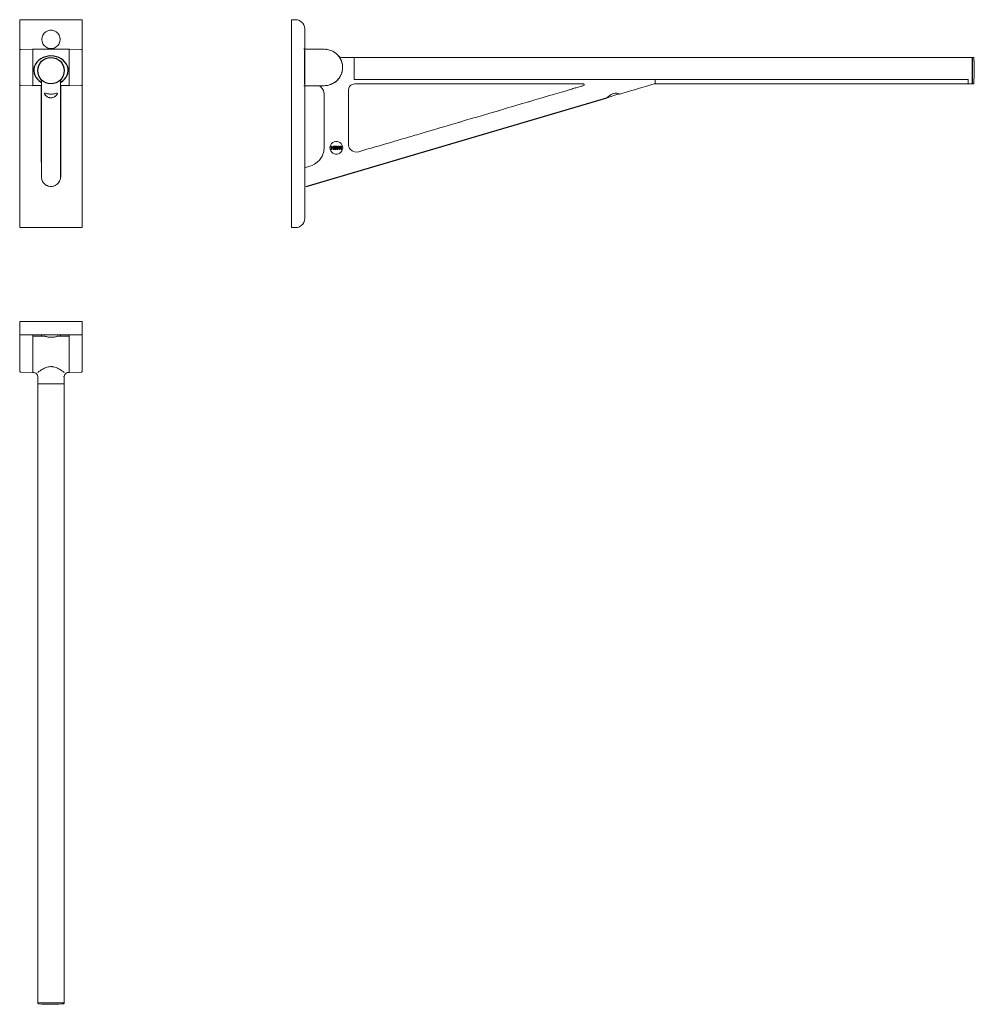
# Model space of a CAD drawing. Units: centimetres. Extents: x 56 to 1245, y 57 to 1284.
import ezdxf

# ---------------------------------------------------------------- set-up
doc = ezdxf.new("R2010")
doc.units = ezdxf.units.CM
doc.linetypes.add('CUSTOM', pattern=[0])
doc.layers.add('HEWI', color=250, linetype='Continuous', plot=False)

msp = doc.modelspace()

# ---------------------------------------------------------------- linework, layer by layer
at = {"layer": 'HEWI', "linetype": 'CUSTOM', "lineweight": 9}
for p, q in [((394.5, 1276.8), (394.5, 1269.5)), ((394.5, 1269.5), (394.5, 1251)), ((394.5, 1269.5), (394.6, 1269.5)), ((56, 1247.4), (56, 1246.8)), ((56, 1247), (56, 1247)), ((56, 1247), (56, 1247)), ((56, 1247), (56, 1247)), ((56, 1247), (56, 1246.8)), ((56, 1247), (56, 1246.8)), ((56, 1247), (56, 1246.8)), ((56, 1246.8), (56, 1246.8)), ((72.5, 1244.5), (72.3, 1244.5)), ((72.3, 1244.4), (72.5, 1244.4)), ((117.7, 1244.5), (117.5, 1244.5)), ((117.5, 1244.4), (117.7, 1244.4)), ((134, 1246.8), (134, 1247.4)), ((134, 1247), (134, 1247)), ((134, 1246.8), (134, 1247)), ((134, 1246.8), (134, 1247)), ((134, 1247), (134, 1247)), ((134, 1246.8), (134, 1247)), ((134, 1247), (134, 1247)), ((134, 1246.8), (134, 1246.8)), ((394.5, 1251), (394.5, 1251)), ((394.5, 1246.9), (394.5, 1251)), ((394.5, 1163.5), (394.5, 1251)), ((394.5, 1251), (394.6, 1251)), ((411, 1245.3), (411, 1203.3)), ((411.1, 1247.1), (411.1, 1247.4)), ((411.1, 1246.8), (411.1, 1247.4)), ((411.1, 1247), (411.1, 1247.1)), ((411.1, 1246.8), (411.1, 1247.1)), ((411.1, 1247), (411.1, 1247)), ((411.1, 1247), (411.1, 1247)), ((411.1, 1247), (411.1, 1246.8)), ((411.1, 1247), (411.1, 1246.8)), ((411.1, 1247), (411.1, 1246.8)), ((411.1, 1247), (411.1, 1246.8)), ((411.1, 1246.8), (411.1, 1246.8)), ((452.5, 1239.4), (451.4, 1240.3)), ((452.5, 1239.4), (453.2, 1238.6)), ((453.3, 1238.2), (452.5, 1239.4)), ((109.9, 1227.4), (111.1, 1224)), ((110.4, 1226.2), (110.3, 1226.5)), ((454.4, 1236.9), (454.5, 1236.7)), ((455.6, 1234.9), (454.8, 1236)), ((455.6, 1234.9), (454.9, 1236.1)), ((455.3, 1235.4), (454.9, 1236.1)), ((455, 1235.9), (455.3, 1235.4)), ((455.3, 1235.4), (455.5, 1235.1)), ((455.3, 1235.4), (455.5, 1235.1)), ((455.6, 1234.9), (455.8, 1234.5)), ((456.1, 1233.5), (455.6, 1234.9)), ((455.8, 1234.5), (456.7, 1232.5)), ((455.8, 1234.5), (455.8, 1234.5)), ((456.7, 1232.5), (457.5, 1230.1)), ((457.6, 1229.7), (457, 1231.1)), ((457.6, 1229.7), (457.5, 1230.1)), ((457.7, 1228.3), (457.6, 1229.7)), ((458.2, 1224.3), (458, 1226.8)), ((472.5, 1236.7), (472.5, 1236.7)), ((472.5, 1236.7), (1242.5, 1236.7)), ((1242.5, 1236.7), (1242.5, 1236.8)), ((1242.5, 1236.8), (1243.5, 1236.7)), ((1243.5, 1236.7), (1244, 1236.7)), ((1244, 1236.7), (1244.4, 1236.3)), ((1244.4, 1236.3), (1244.5, 1235.9)), ((110.4, 1226.2), (111, 1224.4)), ((111, 1224.4), (111, 1224.3)), ((111, 1224.2), (111, 1224.2)), ((455.6, 1213.7), (456.1, 1215.1)), ((457.2, 1217.5), (456.8, 1216.4)), ((457, 1217.5), (457.6, 1218.8)), ((457.6, 1218.8), (457.2, 1217.5)), ((457.2, 1217.5), (457.2, 1217.5)), ((457.6, 1218.8), (457.7, 1220.3)), ((457.6, 1218.8), (457.7, 1219.7)), ((458, 1221.4), (457.7, 1219.7)), ((458.2, 1224.3), (458, 1225.7)), ((458, 1222.8), (458.2, 1224.3)), ((458.1, 1221.9), (458, 1221.6)), ((458, 1221.6), (458.1, 1221.9)), ((458.2, 1223.1), (458.1, 1221.9)), ((458.2, 1224.3), (458.2, 1223.1)), ((458.2, 1224.3), (458.2, 1224.3)), ((72.5, 1204.2), (72.3, 1204.2)), ((72.3, 1204), (72.5, 1204)), ((117.5, 1204.2), (117.7, 1204.2)), ((117.5, 1204), (117.7, 1204)), ((438.2, 1201.7), (439.6, 1202)), ((443.5, 1203), (441.6, 1202.5)), ((442.1, 1202.7), (443.5, 1203)), ((443.5, 1203), (444.8, 1203.7)), ((443.5, 1203), (444.1, 1203.3)), ((447.1, 1204.9), (448.4, 1205.6)), ((448.4, 1205.6), (448.2, 1205.4)), ((448.4, 1205.6), (449.7, 1206.7)), ((448.4, 1205.6), (449.5, 1206.5)), ((450.6, 1207.3), (451.8, 1208.5)), ((451, 1207.8), (451.8, 1208.5)), ((451.4, 1208.2), (452.5, 1209.2)), ((452.5, 1209.2), (451.8, 1208.5)), ((451.8, 1208.5), (451.8, 1208.5)), ((452.5, 1209.2), (453.8, 1211)), ((452.5, 1209.2), (453.3, 1210.4)), ((454.3, 1211.6), (454.7, 1212.1)), ((455.6, 1213.7), (454.7, 1212.1)), ((454.8, 1212.5), (455.6, 1213.7)), ((1237.5, 1209.2), (472.5, 1209.2)), ((472.5, 1208.7), (472.5, 1208.8)), ((847.5, 1203.9), (1237.5, 1203.9)), ((1238.5, 1203.8), (1238.6, 1203.8)), ((1238.6, 1203.8), (1238.7, 1203.8)), ((1238.8, 1203.8), (1238.9, 1203.8)), ((1238.9, 1203.8), (1239, 1203.8)), ((1239.1, 1203.8), (1239.1, 1203.8)), ((1239.2, 1203.8), (1239.3, 1203.8)), ((1239.3, 1203.8), (1239.4, 1203.8)), ((1239.3, 1203.8), (1239.3, 1203.8)), ((1239.5, 1203.8), (1239.6, 1203.8)), ((1239.5, 1203.8), (1239.5, 1203.8)), ((1239.6, 1203.8), (1239.7, 1203.8)), ((1244, 1203.8), (1244, 1203.8)), ((56, 1201.5), (56, 1201.5)), ((56, 1201.5), (56, 1201.5)), ((56, 1201.5), (56, 1201.5)), ((87.1, 1192), (87.2, 1191.9)), ((87.1, 1191.7), (87.1, 1191.4)), ((98.2, 1191.3), (98.2, 1191.3)), ((98.2, 1191.3), (98.2, 1191.3)), ((98.2, 1191.3), (98.2, 1191.3)), ((102.8, 1191.3), (102.8, 1191.3)), ((134, 1201.5), (134, 1201.5)), ((134, 1201.5), (134, 1201.5)), ((134, 1201.5), (134, 1201.5)), ((411.1, 1201.5), (411.1, 1201.5)), ((411.1, 1201.5), (411.1, 1201.5)), ((411.1, 1201.5), (411.1, 1201.5)), ((431.5, 1199.7), (429.5, 1201.5)), ((432.5, 1198.5), (431.9, 1199.3)), ((433.2, 1197.6), (432.8, 1198.1)), ((433.7, 1196.6), (433.6, 1196.9)), ((438.2, 1201.7), (435.5, 1201.5)), ((436.8, 1201.7), (438.2, 1201.7)), ((758.5, 1201.6), (748.1, 1198.6)), ((796.3, 1191.9), (796.4, 1192)), ((802.6, 1191.3), (800.1, 1190.5)), ((803.1, 1191.1), (803, 1191.1)), ((787.5, 1186.4), (787.5, 1186.4)), ((788, 1186.6), (788, 1186.6)), ((394.6, 1163.5), (394.5, 1163.5)), ((394.5, 1163.5), (394.5, 1145)), ((394.5, 1163.5), (394.5, 1163.5)), ((608, 1157.3), (602.8, 1155.8)), ((394.5, 1145), (394.5, 1126.6)), ((394.5, 1145), (394.5, 1145)), ((394.5, 1145), (394.6, 1145)), ((394.5, 1057.5), (394.5, 1145)), ((468, 1122), (466.6, 1124)), ((394.5, 1039), (394.5, 1057.5)), ((394.6, 1057.5), (394.5, 1057.5)), ((394.6, 1039), (394.5, 1039)), ((394.5, 1039), (394.5, 1039)), ((394.5, 1039), (394.5, 1031.8)), ((80.5, 908), (60.5, 908)), ((64.8, 908), (64.8, 907.9)), ((69.3, 908), (64.8, 908)), ((120.8, 908), (69.3, 908)), ((69.3, 907.9), (69.3, 908)), ((129.5, 908), (100.8, 908)), ((103.5, 908), (129.5, 908)), ((129.5, 908), (106.2, 908)), ((110, 908), (129.5, 908)), ((125.3, 908), (120.8, 908)), ((120.8, 908), (120.8, 907.9)), ((125.3, 907.9), (125.3, 908)), ((129.5, 908), (131.5, 908)), ((129.9, 908), (129.5, 908)), ((129.5, 908), (129.5, 908)), ((131.5, 907.9), (131.5, 908)), ((56, 892.4), (56, 891.4)), ((56, 891.4), (56, 891.4)), ((56, 891.4), (57, 891.4)), ((57, 891.4), (133, 891.4)), ((87.1, 889.6), (87, 889.7)), ((87.6, 889.4), (87.4, 889.5)), ((88.5, 889.2), (88.1, 889.3)), ((89.5, 888.9), (89, 889)), ((90.8, 888.6), (90.1, 888.8)), ((92.2, 888.4), (91.4, 888.5)), ((94.1, 888.2), (92.8, 888.3)), ((95.3, 888.2), (94.3, 888.2)), ((97, 888.3), (96.5, 888.3)), ((99, 888.6), (98.6, 888.5)), ((100.6, 888.9), (100.1, 888.8)), ((101.7, 889.2), (101.3, 889.1)), ((102.5, 889.5), (102.3, 889.4)), ((133, 891.4), (134, 891.4)), ((134, 891.4), (134, 892.4)), ((134, 891.4), (134, 891.4)), ((72.5, 846.7), (72.3, 846.7)), ((117.7, 846.7), (117.5, 846.7)), ((76.1, 843.6), (73.8, 844.2)), ((77.9, 841.8), (76.1, 843.6)), ((78.5, 60), (78.5, 839.5)), ((78.5, 839.5), (78.5, 58.9)), ((78.5, 839.4), (78.5, 830)), ((111.5, 839.5), (111.5, 830)), ((111.5, 60), (111.5, 839.5)), ((112.1, 841.8), (113.9, 843.6)), ((113.9, 843.6), (116.2, 844.2)), ((116.1, 844.2), (115.6, 844.3)), ((116.1, 844.2), (116.1, 844.2)), ((78.5, 60), (78.5, 60)), ((78.5, 58.9), (111.5, 58.9)), ((111.5, 60), (111.5, 60))]:
    msp.add_line(p, q, dxfattribs=at)
at = {"layer": 'HEWI'}
for p, q in [((1242.5, 1236.7), (1242.5, 1203.8)), ((83, 1106.5), (83, 1201.9)), ((107, 1201.6), (107, 1088.2)), ((413, 1076.1), (787.5, 1186.4))]:
    msp.add_line(p, q, dxfattribs=at)
at = {"layer": 'HEWI', "linetype": 'CUSTOM', "lineweight": 9}
for points in [[(134, 1247.4), (134, 1259.7), (134, 1272.3), (134, 1274.6), (134, 1276.8), (134, 1278.8), (134, 1280.5), (134, 1281.7), (134, 1282.5), (134, 1282.8), (134, 1283), (133.9, 1283.2), (133.8, 1283.4), (133.6, 1283.6), (133.5, 1283.7), (133.2, 1283.8), (133, 1283.8), (57, 1283.8), (56.8, 1283.8), (56.6, 1283.7), (56.4, 1283.6), (56.2, 1283.4), (56.1, 1283.2), (56, 1283), (56, 1282.8), (56, 1282.5), (56, 1281.7), (56, 1280.5), (56, 1278.8), (56, 1276.8), (56, 1274.6), (56, 1272.3), (56, 1259.7), (56, 1247.4)], [(394.6, 1280.7), (394.5, 1280.7), (394.5, 1280.6), (394.5, 1280.2), (394.5, 1279.5), (394.5, 1278.6), (394.5, 1277.4), (394.5, 1276.1), (394.5, 1274.7), (394.5, 1271.5), (394.5, 1271.1), (394.5, 1270.8), (394.5, 1270.4), (394.5, 1270), (394.5, 1269.8), (394.5, 1269.6), (394.5, 1269.5)], [(411.1, 1247.4), (411.1, 1248.6), (411.1, 1250.3), (411.1, 1254.7), (411.1, 1272.3), (410.8, 1274.8), (409.9, 1277.3), (408.6, 1279.5), (406.7, 1281.3), (404.6, 1282.6), (402.1, 1283.5), (399.6, 1283.8), (394.6, 1283.8), (394.6, 1283.8), (394.6, 1283.7), (394.6, 1283.6), (394.6, 1283.4), (394.6, 1283.2), (394.6, 1283), (394.6, 1282.8), (394.6, 1025.8), (394.6, 1025.6), (394.6, 1025.3), (394.6, 1025.2), (394.6, 1025), (394.6, 1024.9), (394.6, 1024.8), (394.6, 1024.8), (399.6, 1024.8), (402.1, 1025.1), (404.6, 1025.9), (406.7, 1027.3), (408.6, 1029.1), (409.9, 1031.3), (410.8, 1033.7), (411.1, 1036.3), (411.1, 1118.9), (411.1, 1201.5)], [(56, 1247.4), (56, 1247.2), (56, 1247.1), (56, 1247.1), (56, 1247)], [(56, 1247), (56, 1247), (56, 1247), (56, 1246.8)], [(56, 1203.3), (56.1, 1203), (56.2, 1202.6), (56.3, 1202.4), (56.6, 1202.1), (56.9, 1201.9), (57.2, 1201.8), (57.5, 1201.8), (71.8, 1201.5), (71.9, 1201.6), (72, 1201.6), (72.1, 1201.6), (72.2, 1201.7), (72.3, 1201.8), (72.3, 1201.9), (72.3, 1202), (72.3, 1202.7), (72.3, 1204.6), (72.3, 1207.6), (72.3, 1211.6), (72.3, 1216.4), (72.3, 1221.6), (72.3, 1227), (72.3, 1232.2), (72.3, 1236.9), (72.3, 1240.9), (72.3, 1244), (72.3, 1245.9), (72.3, 1246.5), (72.3, 1246.6), (72.3, 1246.7), (72.2, 1246.8), (72.1, 1246.9), (72, 1247), (71.9, 1247), (71.8, 1247), (57.5, 1246.8), (57.2, 1246.7), (56.9, 1246.6), (56.6, 1246.4), (56.3, 1246.2), (56.2, 1245.9), (56.1, 1245.6), (56, 1245.3)], [(56, 1246.8), (56, 1245.6), (56, 1245.3)], [(56, 1245.3), (56, 1244.7), (56, 1242.9), (56, 1240), (56, 1236.2), (56, 1231.7), (56, 1226.8), (56, 1221.8), (56, 1216.8), (56, 1212.4), (56, 1208.6), (56, 1205.7), (56, 1203.9), (56, 1203.3)], [(83, 1201.6), (72.5, 1201.7), (72.5, 1203), (72.5, 1205.6), (72.5, 1209.2), (72.5, 1213.7), (72.5, 1218.8), (72.5, 1224.3), (72.5, 1229.7), (72.5, 1234.9), (72.5, 1239.4), (72.5, 1243), (72.5, 1245.6), (72.5, 1246.9), (117.5, 1246.9), (117.5, 1245.6), (117.5, 1243), (117.5, 1239.4), (117.5, 1234.9), (117.5, 1229.7), (117.5, 1224.3), (117.5, 1218.8), (117.5, 1213.7), (117.5, 1209.2), (117.5, 1205.6), (117.5, 1203), (117.5, 1201.7), (107, 1201.6)], [(134, 1245.3), (134, 1245.6), (133.9, 1245.9), (133.7, 1246.2), (133.5, 1246.4), (133.2, 1246.6), (132.9, 1246.7), (132.5, 1246.8), (118.2, 1247), (118.1, 1247), (118, 1247), (117.9, 1246.9), (117.8, 1246.8), (117.8, 1246.7), (117.7, 1246.6), (117.7, 1246.5), (117.7, 1245.9), (117.7, 1244), (117.7, 1240.9), (117.7, 1236.9), (117.7, 1232.2), (117.7, 1227), (117.7, 1221.6), (117.7, 1216.4), (117.7, 1211.6), (117.7, 1207.6), (117.7, 1204.6), (117.7, 1202.7), (117.7, 1202), (117.7, 1201.9), (117.8, 1201.8), (117.8, 1201.7), (117.9, 1201.6), (118, 1201.6), (118.1, 1201.6), (118.2, 1201.5), (132.5, 1201.8), (132.9, 1201.8), (133.2, 1201.9), (133.5, 1202.1), (133.7, 1202.4), (133.9, 1202.6), (134, 1203), (134, 1203.3)], [(134, 1247), (134, 1247.1), (134, 1247.1), (134, 1247.2), (134, 1247.4)], [(134, 1246.8), (134, 1247), (134, 1247), (134, 1247)], [(134, 1245.3), (134, 1245.6), (134, 1246.8)], [(134, 1203.3), (134, 1203.9), (134, 1205.7), (134, 1208.6), (134, 1212.4), (134, 1216.8), (134, 1221.8), (134, 1226.8), (134, 1231.7), (134, 1236.2), (134, 1240), (134, 1242.9), (134, 1244.7), (134, 1245.3)], [(411.1, 1247.4), (410.1, 1247.4), (410.7, 1247), (411.1, 1246.8)], [(411.1, 1246.8), (410.1, 1247), (411.1, 1247)], [(411.1, 1247), (435.5, 1247), (440.9, 1246.4), (446, 1244.4), (450.5, 1241.3), (454.2, 1237.2), (456.7, 1232.3), (458, 1227), (458, 1221.5), (456.7, 1216.2), (454.2, 1211.4), (450.5, 1207.3), (446, 1204.1), (440.9, 1202.2), (435.5, 1201.5), (411.1, 1201.5)], [(411.1, 1201.5), (411.1, 1201.5), (411.1, 1201.7), (411.1, 1201.8), (411.1, 1205.2), (411.1, 1214.2), (411.1, 1247)], [(411.1, 1247), (411.1, 1247), (411.1, 1247), (411.1, 1247)], [(439.6, 1246.5), (438.2, 1246.9), (436.8, 1246.9)], [(444.8, 1244.9), (443.5, 1245.6), (442.1, 1245.9)], [(449.5, 1242), (448.4, 1243), (447.1, 1243.7)], [(110.7, 1225.3), (110.2, 1226.7), (109.9, 1227.4)], [(111.1, 1224), (111, 1224.2), (109.9, 1227.4)], [(453.2, 1238.6), (454.2, 1237.6), (455.6, 1237), (457, 1236.8), (457, 1236.8), (472.5, 1236.7)], [(454.1, 1237.3), (454.4, 1236.9), (454.9, 1236.1)], [(456.7, 1232.5), (456.4, 1233.3), (455.8, 1234.5)], [(456.7, 1232.5), (457.3, 1230.6), (457.5, 1230.1)], [(457.6, 1229.7), (458, 1227.4), (458, 1227.1)], [(472.5, 1209.3), (472.5, 1224.2), (472.5, 1227.9), (472.5, 1231.2), (472.5, 1233.9), (472.5, 1235.7), (472.5, 1236.7)], [(1242.5, 1232), (1242.5, 1234), (1242.5, 1235.5), (1242.5, 1236.5)], [(1245.2, 1222.1), (1245.2, 1222.2), (1245.1, 1224.1), (1245, 1228), (1244.5, 1235.9)], [(1245, 1228.4), (1244.9, 1230.1), (1244.5, 1235.9)], [(110.4, 1226.2), (110.8, 1225.1), (111, 1224.4)], [(455.6, 1213.7), (456.4, 1215.5), (456.4, 1215.5), (456.7, 1216.1)], [(458, 1221.5), (457.8, 1220.2), (457.7, 1219.7)], [(458.2, 1223.1), (458.1, 1222.3), (458.1, 1221.9)], [(1239.7, 1203.8), (1243.5, 1203.8), (1244, 1204), (1244.4, 1204.3), (1244.5, 1204.8), (1244.8, 1207.7), (1244.8, 1208.8), (1245, 1212.5), (1245.1, 1215.5), (1245.1, 1216.4)], [(1245.1, 1216.4), (1245.2, 1217.4), (1245.2, 1218.8)], [(1245.2, 1218.8), (1245.2, 1218.5), (1245.1, 1216.4)], [(1245.2, 1222.8), (1245.2, 1222.2), (1245.2, 1222.1)], [(1245.2, 1222.1), (1245.2, 1221.1), (1245.2, 1220.3), (1245.2, 1219.5), (1245.2, 1218.8)], [(56, 1203.3), (56, 1201.5), (56, 1201.5)], [(83, 1208.9), (83, 1208.9), (83, 1208.8), (83, 1207.8), (83, 1205.6), (83.2, 1204.4), (83.2, 1201.3)], [(107, 1208.8), (107, 1088.2), (107, 1087.3), (106.9, 1086), (106.6, 1084.7), (105.7, 1082.5), (104.4, 1080.5), (102.7, 1078.8), (102.3, 1078.5), (100.7, 1077.5), (100.1, 1077.1), (98.5, 1076.5), (97.6, 1076.3), (96.2, 1076.1), (95.1, 1076), (93.9, 1076.1), (92.5, 1076.3), (91.5, 1076.5), (90.1, 1077.1), (89.4, 1077.4), (87.9, 1078.4), (87.4, 1078.8), (85.7, 1080.5), (84.4, 1082.4), (83.5, 1084.6), (83.1, 1087), (83, 1088.4), (83, 1106.5), (83, 1108.6)], [(83.1, 1204.7), (83, 1202.5), (83, 1201.3), (83, 1200.2), (83, 1199.2), (83, 1198.1), (83, 1197.2), (83, 1193.6), (83, 1190.8), (83, 1190.1), (83, 1189.2), (83, 1188), (83, 1187.8), (83, 1185.5), (83, 1184.7), (83, 1184), (83, 1183.2), (83, 1182), (83, 1180.8), (83, 1180.1), (83, 1179.5)], [(134, 1201.5), (134, 1201.5), (134, 1203.3)], [(438.2, 1201.7), (439.8, 1201.9), (440.5, 1202.2)], [(450.5, 1207.2), (450.2, 1206.9), (448.6, 1205.7)], [(452.2, 1208.9), (452.2, 1208.8), (451.8, 1208.5)], [(453.2, 1210.1), (454.2, 1211.4), (454.7, 1212.1)], [(454.7, 1212.1), (454.7, 1212.1), (454.7, 1212.1)], [(465.5, 1195.8), (465.9, 1198.4), (467, 1200.4), (468.6, 1202.2), (470.2, 1203.1), (473.5, 1203.8), (758.2, 1203.8), (758.6, 1203.7), (758.8, 1203.6), (759.2, 1202.9), (759, 1202.2), (758.5, 1201.8), (755.3, 1200.6)], [(472.5, 1209.3), (472.5, 1209.3), (472.5, 1209.2)], [(803.5, 1191.1), (814.1, 1194.2), (821.7, 1196.4), (824.4, 1197.3), (828.3, 1198.4), (832.8, 1199.7), (835.4, 1200.5), (839.8, 1201.8), (843.5, 1202.9), (846.5, 1203.8), (846.8, 1203.8), (847.5, 1203.9)], [(847.5, 1209.2), (847.5, 1209.2), (847.5, 1209.1), (847.5, 1209.1), (847.5, 1209), (847.5, 1208.9), (847.5, 1208.9), (847.5, 1208.8), (847.5, 1208.7), (847.5, 1206.4), (847.5, 1204.7), (847.5, 1203.9)], [(1237.5, 1203.9), (1237.5, 1204.7), (1237.5, 1206.4), (1237.5, 1208.7), (1237.5, 1208.8), (1237.5, 1208.9), (1237.5, 1208.9), (1237.5, 1209), (1237.5, 1209.1), (1237.5, 1209.1), (1237.5, 1209.2), (1237.5, 1209.2)], [(1238.5, 1203.8), (1237.5, 1203.8), (1237.5, 1203.9)], [(1239.3, 1203.8), (1239.3, 1203.8), (1239.2, 1203.8), (1239.1, 1203.8), (1239.1, 1203.8), (1239, 1203.8), (1238.9, 1203.8), (1238.9, 1203.8), (1238.7, 1203.8), (1238.7, 1203.8), (1238.6, 1203.8), (1238.5, 1203.8)], [(1239.7, 1203.8), (1239.7, 1203.8), (1239.7, 1203.8), (1239.7, 1203.8), (1239.7, 1203.8), (1239.6, 1203.8), (1239.6, 1203.8), (1239.5, 1203.8), (1239.5, 1203.8), (1239.4, 1203.8), (1239.3, 1203.8)], [(1239.7, 1203.8), (1239.7, 1203.8), (1239.7, 1203.8)], [(1242.5, 1208.8), (1242.5, 1208.7), (1242.5, 1211.2)], [(1242.5, 1209.2), (1242.5, 1209.3), (1242.5, 1209.3)], [(56, 1201.5), (56, 1201.5), (56, 1201.5), (56, 1201.4), (56, 1201.3), (56, 1200.9), (56, 1199.1), (56, 1189.2), (56, 1176.1), (56, 1141.2), (56, 1036.3), (56, 1033.9), (56, 1031.7), (56, 1029.7), (56, 1028.1), (56, 1026.8), (56, 1026), (56, 1025.8), (56, 1025.6), (56.1, 1025.3), (56.2, 1025.2), (56.4, 1025), (56.6, 1024.9), (56.8, 1024.8), (57, 1024.8), (133, 1024.8), (133.2, 1024.8), (133.5, 1024.9), (133.6, 1025), (133.8, 1025.2), (133.9, 1025.3), (134, 1025.6), (134, 1025.8), (134, 1026), (134, 1026.8), (134, 1028.1), (134, 1029.7), (134, 1031.7), (134, 1033.9), (134, 1036.3), (134, 1141.2), (134, 1176.1), (134, 1189.2), (134, 1199.1), (134, 1200.9), (134, 1201.3), (134, 1201.4), (134, 1201.5), (134, 1201.5), (134, 1201.5)], [(87.1, 1191.7), (87.1, 1191.7), (87.1, 1191.7)], [(87.4, 1190.8), (87.4, 1190.9), (87.4, 1190.9)], [(89.6, 1188.4), (88.5, 1189.4), (87.9, 1190.1), (87.4, 1190.8)], [(87.9, 1190.1), (87.9, 1190.1), (87.8, 1190.2), (87.8, 1190.2)], [(90.3, 1191.5), (90.3, 1191.5), (90.2, 1191.6)], [(91.6, 1191.4), (91.7, 1191.3), (91.7, 1191.3), (93.3, 1191.1), (95, 1191), (95.9, 1191), (96.7, 1191.1), (98.2, 1191.3)], [(99.6, 1191.5), (99.6, 1191.5), (99.6, 1191.6)], [(100.4, 1188.3), (101.5, 1189.3), (102.3, 1190.3), (102.3, 1190.3), (102.4, 1190.4), (102.7, 1191), (102.7, 1191), (102.8, 1191), (102.8, 1191.3), (102.9, 1191.5), (103, 1191.5), (103, 1191.6), (103, 1191.8)], [(102.9, 1191.8), (102.9, 1191.8), (103, 1191.9)], [(411.1, 1201.5), (410.1, 1201.5), (411.1, 1201.5)], [(431, 1200.3), (432.1, 1199.1), (432.9, 1198), (433.7, 1196.8), (434.3, 1195.4), (434.9, 1193.6), (435.3, 1191.6), (435.5, 1189.6), (435.5, 1125.3), (434.7, 1119.3)], [(435.4, 1201.5), (435.3, 1201.5), (435.1, 1201.5)], [(465.8, 1126.3), (465.5, 1128.8), (465.5, 1195.9)], [(690.8, 1181.6), (696.2, 1183.5), (702.3, 1185.3), (705.3, 1186.1), (706.6, 1186.5), (708.3, 1187), (711.8, 1188.1), (713.5, 1188.6), (714.4, 1188.8), (721.3, 1190.8), (723.5, 1191.4), (726.5, 1192.4), (732.6, 1194.1), (736.9, 1195.3), (740.3, 1196.5), (743.8, 1197.4), (745.2, 1197.9), (748.1, 1198.7), (750.4, 1199.2)], [(803.5, 1191.1), (803.3, 1191.1), (803, 1191.3), (802.2, 1191.5), (801.3, 1191.7), (800.6, 1191.9), (799.7, 1192.1), (798.7, 1192.2), (797.6, 1192.1), (796.2, 1192), (794.6, 1191.5), (792.9, 1190.6), (791.1, 1189.5), (789.8, 1188.5), (789, 1187.7), (788.3, 1187.2), (788, 1186.8), (787.7, 1186.6), (787.5, 1186.4), (787.5, 1186.4)], [(788, 1186.6), (802.5, 1191.3), (803.1, 1191.1)], [(803.2, 1191.2), (803.2, 1191.1), (803.1, 1191.1), (803.1, 1191.1)], [(803.1, 1191.1), (803.2, 1191), (803.3, 1191), (803.4, 1191.1), (803.4, 1191.1), (803.5, 1191.1)], [(88.5, 1189.4), (88.5, 1189.4), (88.4, 1189.4), (88.4, 1189.5)], [(89.4, 1188.5), (89.5, 1188.4), (89.5, 1188.4), (89.9, 1188.1), (91, 1187.5), (91.1, 1187.4), (92, 1187), (92.1, 1187), (93, 1186.7), (93.5, 1186.6), (94, 1186.5), (94.6, 1186.5), (95.1, 1186.5), (95.7, 1186.5), (96.3, 1186.6), (96.6, 1186.6), (97.4, 1186.8), (97.5, 1186.8), (98.4, 1187.2), (98.4, 1187.2), (99.3, 1187.6), (99.4, 1187.7), (100.4, 1188.4), (100.5, 1188.4), (100.5, 1188.4)], [(101.5, 1189.3), (101.5, 1189.4), (101.6, 1189.4), (101.6, 1189.5)], [(687.1, 1180.7), (680.7, 1178.9), (678.1, 1178.1), (673.7, 1176.8), (670.3, 1175.8), (668.5, 1175.3), (665.1, 1174.3), (659.9, 1172.7), (657.3, 1171.8), (652.1, 1170.2)], [(690.8, 1181.6), (689.3, 1181.4), (687.1, 1180.7)], [(787.6, 1186.5), (787.6, 1186.5), (787.7, 1186.5), (787.8, 1186.5), (787.9, 1186.5), (788, 1186.6)], [(605.8, 1156.7), (608.8, 1157.7), (611.4, 1158.5), (613.2, 1158.9), (618.4, 1160.5), (623.6, 1162), (625.3, 1162.5), (627.9, 1163.3), (631.4, 1164.2), (641.7, 1167.4), (649.5, 1169.5), (653.9, 1170.7)], [(465.7, 1126.7), (465.8, 1126.2), (466.8, 1123.9), (468.2, 1122), (470.1, 1120.4), (471, 1119.9), (472, 1119.5), (474.7, 1118.9), (478.3, 1119.3), (488.6, 1122.3), (493.7, 1123.8), (498.9, 1125.3), (504.1, 1126.8), (509.3, 1128.3), (513.2, 1129.5), (515.3, 1130.1), (519.6, 1131.3), (523.1, 1132.4), (524.8, 1133), (527.5, 1133.7), (530, 1134.4), (533, 1135.4), (534.6, 1135.7), (536.7, 1136.4), (540.5, 1137.5), (544.8, 1138.8), (546.9, 1139.5), (548.2, 1139.8), (550.8, 1140.5), (556, 1142.1), (561.2, 1143.7), (571.6, 1146.6), (576.8, 1148.3), (579.4, 1149), (584.5, 1150.3), (588.5, 1151.7), (595, 1153.6), (604.6, 1156.3)], [(434.8, 1119.5), (432.7, 1113.9), (429.4, 1109), (426.7, 1106.3), (423.3, 1103.9), (420.3, 1102.3), (417.5, 1101.4), (416.4, 1101), (411.9, 1099.7)], [(411.1, 1099.1), (411.3, 1099.3), (411.9, 1099.7)], [(411.9, 1099.7), (411.3, 1099.3), (411.1, 1099.2)], [(394.5, 1039), (394.5, 1039), (394.5, 1038.9), (394.5, 1038.7), (394.5, 1038.3), (394.5, 1037.9), (394.5, 1037.5), (394.5, 1037), (394.5, 1033.6), (394.5, 1032.4), (394.5, 1031.3), (394.5, 1030.1), (394.5, 1029), (394.5, 1028.2), (394.5, 1027.7), (394.5, 1027.6), (394.6, 1027.6)], [(134, 892.4), (134, 892.6), (134, 893.4), (134, 894.7), (134, 896.3), (134, 898.3), (134, 900.5), (134, 902.9), (134, 907.9), (134, 907.9), (133.9, 907.9), (133.8, 907.9), (133.6, 907.9), (133.5, 907.9), (133.2, 907.9), (133, 907.9), (57, 907.9), (56.8, 907.9), (56.6, 907.9), (56.4, 907.9), (56.2, 907.9), (56.1, 907.9), (56, 907.9), (56, 907.9), (56, 902.9), (56, 900.5), (56, 898.3), (56, 896.3), (56, 894.7), (56, 893.4), (56, 892.6), (56, 892.4)], [(64.8, 908), (64.5, 908), (63.3, 908), (62.2, 908), (61, 908), (60, 908), (59.2, 908), (58.7, 908), (58.5, 908), (58.5, 907.9)], [(131.5, 908), (131.4, 908), (130.9, 908), (130.1, 908), (129, 908), (127.8, 908), (126.7, 908), (125.5, 908), (125.3, 908)], [(57, 891.4), (56.8, 891.4), (56.6, 891.5), (56.4, 891.6), (56.2, 891.8), (56.1, 891.9), (56, 892.2), (56, 892.4)], [(56, 891.4), (56, 867), (56, 862), (56, 857.2), (56, 853.1), (56, 849.7), (56, 847.3), (56, 846.1), (56.1, 845.8), (56.2, 845.5), (56.3, 845.2), (56.6, 845), (56.9, 844.8), (57.2, 844.7), (57.5, 844.6), (71.8, 844.4), (71.9, 844.4), (72, 844.4), (72.1, 844.5), (72.2, 844.6), (72.3, 844.7), (72.3, 844.8), (72.3, 844.9), (72.3, 846.2), (72.3, 848.7), (72.3, 852.2), (72.3, 856.6), (72.3, 861.7), (72.3, 867), (72.3, 891.4)], [(56.1, 892), (56.1, 892), (56.1, 892)], [(56.2, 891.9), (56.2, 891.8), (56.2, 891.8)], [(56.3, 891.7), (56.4, 891.6), (56.4, 891.6)], [(56.6, 891.5), (56.6, 891.5), (56.5, 891.5)], [(56.7, 891.4), (56.8, 891.4), (56.8, 891.4)], [(72.3, 866.9), (72.5, 866.9), (72.5, 891.4)], [(72.5, 889.7), (86.8, 889.7), (87, 889.7), (87.5, 889.5), (88.2, 889.3), (89.1, 889), (90.2, 888.7), (91.5, 888.5), (92.9, 888.3), (94, 888.2), (95, 888.2), (96.9, 888.3), (98.7, 888.5), (100.2, 888.8), (101.5, 889.2), (102.5, 889.5), (103.1, 889.7), (103.2, 889.7), (117.5, 889.7)], [(83.1, 889.7), (83.1, 889.9), (83.2, 890.8), (83.4, 891.2), (83.6, 891.4)], [(106.4, 891.4), (106.6, 891.2), (106.8, 890.8), (107, 890.4), (107, 890.2), (107, 890), (107, 889.7)], [(117.5, 891.4), (117.5, 866.9), (117.7, 866.9)], [(117.7, 891.4), (117.7, 867), (117.7, 861.7), (117.7, 856.6), (117.7, 852.2), (117.7, 848.7), (117.7, 846.2), (117.7, 844.9), (117.7, 844.8), (117.8, 844.7), (117.8, 844.6), (117.9, 844.5), (118, 844.4), (118.1, 844.4), (118.2, 844.4), (132.5, 844.6), (132.9, 844.7), (133.2, 844.8), (133.5, 845), (133.7, 845.2), (133.9, 845.5), (134, 845.8), (134, 846.1), (134, 847.3), (134, 849.7), (134, 853.1), (134, 857.2), (134, 862), (134, 867), (134, 891.4)], [(134, 892.4), (134, 892.2), (133.9, 891.9), (133.8, 891.8), (133.6, 891.6), (133.5, 891.5), (133.2, 891.4), (133, 891.4)], [(133.3, 891.4), (133.3, 891.4), (133.3, 891.4)], [(133.5, 891.5), (133.5, 891.5), (133.6, 891.5)], [(133.7, 891.6), (133.7, 891.6), (133.7, 891.7)], [(133.9, 891.9), (133.8, 891.8), (133.8, 891.8)], [(133.9, 892), (133.9, 892), (133.9, 892)], [(73.9, 844.2), (73.9, 844.2), (72.5, 844.2), (72.5, 844.9), (72.5, 846.8), (72.5, 849.9), (72.5, 854.1), (72.5, 858.9), (72.5, 864.2), (72.5, 869.7), (72.5, 875)], [(117.5, 875), (117.5, 869.7), (117.5, 864.2), (117.5, 858.9), (117.5, 854.1), (117.5, 849.9), (117.5, 846.8), (117.5, 844.9), (117.5, 844.2), (116.1, 844.2)], [(77.9, 841.8), (78.5, 839.4), (78.6, 839.3), (78.6, 839.3), (78.8, 839.2), (78.8, 839.2)], [(110.4, 839.5), (110.8, 839.3), (111, 839.3), (111.2, 839.2), (111.4, 839.3), (111.5, 839.4), (112.1, 841.8)], [(116.1, 844.2), (115.8, 844.3), (115.6, 844.3)], [(79, 830), (80.4, 830), (82.7, 830), (85.6, 830), (89.2, 830), (93, 830), (97, 830), (100.9, 830), (104.4, 830), (107.4, 830), (109.6, 830), (111, 830)], [(95.8, 57.3), (95, 57.3), (94.2, 57.3), (93.8, 57.3), (93.2, 57.3), (92.1, 57.3), (91.1, 57.3), (90.5, 57.3), (88.6, 57.4), (87.2, 57.4), (85.4, 57.5), (83.4, 57.6), (79.4, 57.9), (79.2, 57.9), (79, 58.1), (78.8, 58.2), (78.6, 58.4), (78.5, 58.6), (78.5, 58.9), (78.5, 60)], [(95.8, 57.3), (96.8, 57.3), (97.6, 57.3), (99.8, 57.3), (102.8, 57.4), (104.8, 57.5), (108.6, 57.7), (110.5, 57.9), (111.1, 58.1), (111.4, 58.4), (111.5, 58.9), (111.5, 60)], [(95.8, 57.3), (95.9, 57.3), (97.8, 57.3), (100.4, 57.3)]]:
    msp.add_lwpolyline(points, dxfattribs=at)
for points in [[(103.6, 1266.9), (101.6, 1268.7), (99.1, 1270), (96.4, 1270.7), (93.6, 1270.7), (90.9, 1270), (88.5, 1268.7), (86.4, 1266.9), (84.8, 1264.6), (83.9, 1262), (83.5, 1259.3), (83.9, 1256.5), (84.8, 1253.9), (86.4, 1251.7), (88.5, 1249.8), (90.9, 1248.5), (93.6, 1247.9), (96.4, 1247.9), (99.1, 1248.5), (101.6, 1249.8), (103.6, 1251.7), (105.2, 1253.9), (106.2, 1256.5), (106.5, 1259.3), (106.2, 1262), (105.2, 1264.6)], [(87.7, 1192.2), (87.3, 1192.1), (87.1, 1192), (87.1, 1191.5), (87.4, 1190.6), (88.3, 1189.5), (89.4, 1188.5), (90.4, 1187.7), (91.4, 1187.2), (92.3, 1186.8), (93.2, 1186.6), (94.2, 1186.4), (95.3, 1186.4), (96.3, 1186.5), (97.9, 1186.9), (99.3, 1187.5), (100.8, 1188.6), (101.8, 1189.6), (102.4, 1190.3), (102.8, 1191), (103, 1191.5), (103, 1191.8), (102.9, 1192), (102.8, 1192.1), (102.4, 1192.2), (101.9, 1192.1), (100.9, 1191.9), (99.7, 1191.6), (98.3, 1191.3), (96.7, 1191.1), (95, 1191.1), (93.6, 1191.1), (92.2, 1191.3), (90.7, 1191.5), (89.6, 1191.7), (88.8, 1191.9), (88.2, 1192.1)], [(443.4, 1120.6), (444.5, 1119), (445.9, 1117.7), (447.6, 1116.8), (449.5, 1116.3), (451.4, 1116.3), (453.3, 1116.8), (455, 1117.7), (456.5, 1119), (457.5, 1120.6), (458.2, 1122.4), (458.5, 1124.3), (458.2, 1126.2), (457.5, 1128), (456.5, 1129.6), (455, 1130.9), (453.3, 1131.8), (451.4, 1132.2), (449.5, 1132.2), (447.6, 1131.8), (445.9, 1130.9), (444.5, 1129.6), (443.4, 1128), (442.7, 1126.2), (442.5, 1124.3), (442.7, 1122.4)], [(446.5, 1122.2), (447.3, 1122.2), (447.3, 1126.3), (446.5, 1126.3), (446.5, 1124.7), (444.9, 1124.7), (444.9, 1126.3), (444.1, 1126.3), (444.1, 1122.2), (444.9, 1122.2), (444.9, 1124), (446.5, 1124)], [(450.4, 1126.3), (447.9, 1126.3), (447.9, 1122.2), (450.4, 1122.2), (450.4, 1122.9), (448.7, 1122.9), (448.7, 1124), (450.3, 1124), (450.3, 1124.7), (448.7, 1124.7), (448.7, 1125.6), (450.4, 1125.6)], [(450.5, 1126.3), (451.7, 1122.2), (452.5, 1122.2), (453.1, 1125), (453.8, 1122.2), (454.6, 1122.2), (455.8, 1126.3), (454.9, 1126.3), (454.2, 1123.5), (453.5, 1126.3), (452.7, 1126.3), (452.1, 1123.5), (451.4, 1126.3)], [(456.8, 1122.2), (456.8, 1126.3), (456, 1126.3), (456, 1122.2)], [(115.6, 844.3), (114.8, 844.5), (115.1, 844.4)]]:
    msp.add_lwpolyline(points, close=True, dxfattribs=at)
at = {"layer": 'HEWI'}
msp.add_circle((95, 1220.3), 16.5, dxfattribs=at)
msp.add_ellipse((95, 1220.6), major_axis=(21.4, 0), ratio=0.84076, start_param=5.306172, end_param=10.40242, dxfattribs=at)
at = {"layer": 'HEWI', "linetype": 'CUSTOM', "lineweight": 9}
msp.add_open_spline([(111.5, 844.5), (111.5, 844.5), (111.4, 844.6), (111, 844.9), (110.6, 845.1), (109.8, 845.7), (109.3, 846.1), (108.1, 846.9), (107.4, 847.3), (106, 848.2), (105.2, 848.6), (103.4, 849.5), (102.5, 850), (100.5, 850.8), (99.4, 851.1), (97.8, 851.4), (97.2, 851.5), (96.1, 851.6), (95.6, 851.7), (94.5, 851.7), (93.9, 851.6), (92.8, 851.5), (92.3, 851.4), (90.6, 851.1), (89.6, 850.8), (87.6, 850), (86.6, 849.5), (84.9, 848.6), (84.1, 848.2), (82.6, 847.3), (82, 846.9), (80.8, 846.1), (80.3, 845.7), (79.4, 845.1), (79.1, 844.9), (78.6, 844.6), (78.5, 844.5), (78.5, 844.5)], degree=3, knots=[26.215881, 26.215881, 26.215881, 26.215881, 29.462299, 29.462299, 32.708717, 32.708717, 35.955135, 35.955135, 39.201553, 39.201553, 42.509106, 42.509106, 45.816658, 45.816658, 49.12421, 49.12421, 50.777986, 50.777986, 52.431762, 52.431762, 54.085539, 54.085539, 55.739315, 55.739315, 59.046867, 59.046867, 62.354419, 62.354419, 65.661971, 65.661971, 68.908389, 68.908389, 72.154807, 72.154807, 75.401226, 75.401226, 78.647644, 78.647644, 78.647644, 78.647644], dxfattribs=at)

doc.saveas('drawing.dxf')
